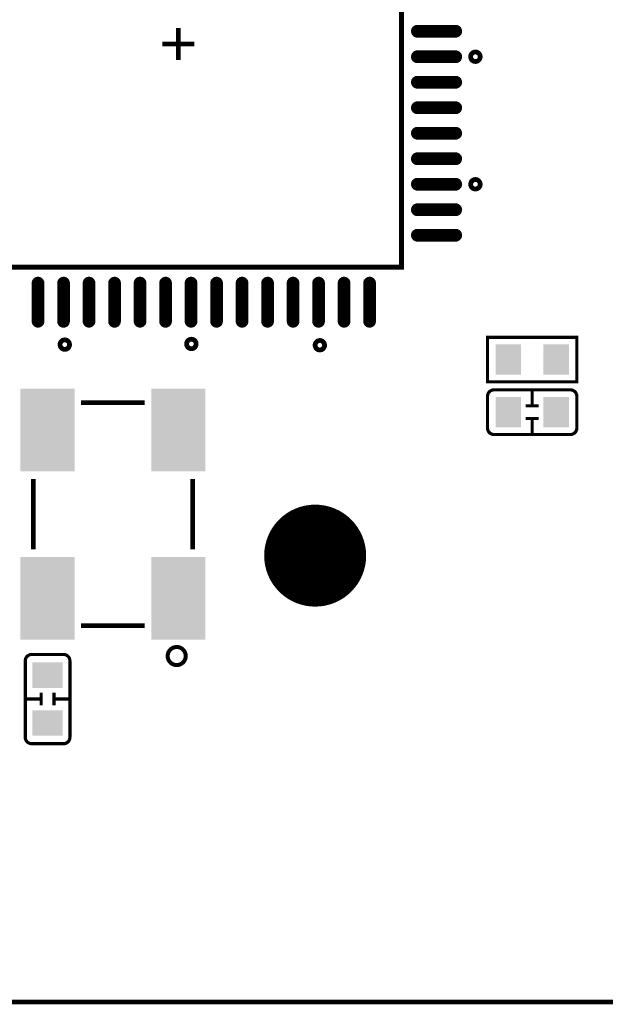
# Model space of a CAD drawing. Extents: x 0 to 280, y 0 to 183.
# Drawn here: x 140 to 158, y 58 to 88 of the extents above; entities that cross this region are included whole.
import ezdxf

# ---------------------------------------------------------------- set-up
doc = ezdxf.new("R2010")
doc.units = 0
doc.header["$MEASUREMENT"] = 0
doc.layers.get('0').update_dxf_attribs({"linetype": 'CONTINUOUS'})
doc.layers.add('ART001020_PHO', color=7, linetype='CONTINUOUS')

# ---------------------------------------------------------------- blocks, each defined once
blk = doc.blocks.new('RECTANGLE_11')
blk.add_solid([(0.0187, 0.01575), (0.0187, -0.01575), (-0.0187, 0.01575), (-0.0187, -0.01575)])
blk = doc.blocks.new('RECTANGLE_17')
blk.add_solid([(0.01575, 0.0187), (0.01575, -0.0187), (-0.01575, 0.0187), (-0.01575, -0.0187)])
blk = doc.blocks.new('OBLONG_21')
at = {"const_width": 0.0157}
blk.add_lwpolyline([(0.0236, 0), (-0.0236, 0)], dxfattribs=at)
at = {"const_width": 0.00788}
for points in [[(-0.0276, 0, 1), (-0.0197, 0, 1)], [(0.0197, 0, 1), (0.0276, 0, 1)]]:
    blk.add_lwpolyline(points, format="xyb", close=True, dxfattribs=at)
blk = doc.blocks.new('OBLONG_22')
at = {"const_width": 0.0157}
blk.add_lwpolyline([(0, 0.0236), (0, -0.0236)], dxfattribs=at)
at = {"const_width": 0.00788}
for points in [[(-0.0039, 0.0236, 1), (0.0039, 0.0236, 1)], [(-0.0039, -0.0236, 1), (0.0039, -0.0236, 1)]]:
    blk.add_lwpolyline(points, format="xyb", close=True, dxfattribs=at)
blk = doc.blocks.new('RECTANGLE_27')
blk.add_solid([(0.033465, 0.05118), (0.033465, -0.05118), (-0.033465, 0.05118), (-0.033465, -0.05118)])
blk = doc.blocks.new('ROUND_34')
at = {"const_width": 0.06299}
blk.add_lwpolyline([(-0.031495, 0, 1), (0.031495, 0, 1)], format="xyb", close=True, dxfattribs=at)

msp = doc.modelspace()

# ---------------------------------------------------------------- linework, layer by layer
at = {"layer": 'ART001020_PHO'}
for points, const_width in [([(137.705, 80.66), (151.705, 80.66), (151.705, 94.66), (138.705, 94.66), (137.705, 93.66), (137.705, 80.66)], 0.15), ([(144.705, 88.16), (144.705, 87.16)], 0.15), ([(144.205, 87.66), (145.205, 87.66)], 0.15), ([(154.405, 78.46), (157.205, 78.46), (157.205, 77.06), (154.405, 77.06), (154.405, 78.46)], 0.1), ([(154.405, 75.61), (154.405, 76.61)], 0.1), ([(154.605, 76.81), (157.005, 76.81)], 0.1), ([(155.805, 76.31), (155.805, 76.81)], 0.1), ([(157.205, 76.61), (157.205, 75.61)], 0.1), ([(143.655, 76.41), (141.655, 76.41)], 0.15), ([(155.605, 76.31), (156.005, 76.31)], 0.1), ([(156.005, 75.91), (155.605, 75.91)], 0.1), ([(155.805, 75.91), (155.805, 75.41)], 0.1), ([(157.005, 75.41), (154.605, 75.41)], 0.1), ([(140.155, 71.81), (140.155, 74.01)], 0.15), ([(145.155, 71.81), (145.155, 74.01)], 0.15), ([(141.655, 69.41), (143.655, 69.41)], 0.15), ([(139.905, 65.91), (139.905, 68.31)], 0.1), ([(140.105, 68.51), (141.105, 68.51)], 0.1), ([(141.305, 68.31), (141.305, 65.91)], 0.1), ([(140.405, 66.91), (140.405, 67.31)], 0.1), ([(140.805, 67.31), (140.805, 66.91)], 0.1), ([(140.405, 67.11), (139.905, 67.11)], 0.1), ([(140.805, 67.11), (141.305, 67.11)], 0.1), ([(141.105, 65.71), (140.105, 65.71)], 0.1), ([(77.768, 57.61), (220.268, 57.61)], 0.15)]:
    msp.add_lwpolyline(points, dxfattribs=dict(at, const_width=const_width))
for points, const_width in [([(153.876, 87.26, 1), (154.174, 87.26, 1)], 0.15), ([(153.876, 83.26, 1), (154.174, 83.26, 1)], 0.15), ([(144.966, 78.25, 1), (145.264, 78.25, 1)], 0.15), ([(140.996, 78.23, 1), (141.293, 78.23, 1)], 0.15), ([(148.996, 78.21, 1), (149.293, 78.21, 1)], 0.15), ([(144.372, 68.46, 1), (144.938, 68.46, 1)], 0.127)]:
    msp.add_lwpolyline(points, format="xyb", close=True, dxfattribs=dict(at, const_width=const_width))
at = {"layer": 'ART001020_PHO', "const_width": 0.1}
for points in [[(154.605, 76.81, 0.414216), (154.405, 76.61)], [(157.205, 76.61, 0.414214), (157.005, 76.81)], [(154.405, 75.61, 0.414214), (154.605, 75.41)], [(157.005, 75.41, 0.414216), (157.205, 75.61)], [(140.105, 68.51, 0.414214), (139.905, 68.31)], [(141.305, 68.31, 0.414216), (141.105, 68.51)], [(139.905, 65.91, 0.414216), (140.105, 65.71)], [(141.105, 65.71, 0.414214), (141.305, 65.91)]]:
    msp.add_lwpolyline(points, format="xyb", dxfattribs=at)

# ---------------------------------------------------------------- block references
at = {"layer": 'ART001020_PHO', "xscale": 25.40000778933575, "yscale": 25.40000778933575, "zscale": 25.40000778933572}
for name, p in [('OBLONG_21', (152.805, 88.06)), ('OBLONG_21', (152.805, 87.26)), ('OBLONG_21', (152.805, 86.46)), ('OBLONG_21', (152.805, 85.66)), ('OBLONG_21', (152.805, 84.86)), ('OBLONG_21', (152.805, 84.06)), ('OBLONG_21', (152.805, 83.26)), ('OBLONG_21', (152.805, 82.46)), ('OBLONG_21', (152.805, 81.66)), ('OBLONG_22', (140.305, 79.56)), ('OBLONG_22', (141.105, 79.56)), ('OBLONG_22', (141.905, 79.56)), ('OBLONG_22', (142.705, 79.56)), ('OBLONG_22', (143.505, 79.56)), ('OBLONG_22', (144.305, 79.56)), ('OBLONG_22', (145.105, 79.56)), ('OBLONG_22', (145.905, 79.56)), ('OBLONG_22', (146.705, 79.56)), ('OBLONG_22', (147.505, 79.56)), ('OBLONG_22', (148.305, 79.56)), ('OBLONG_22', (149.105, 79.56)), ('OBLONG_22', (149.905, 79.56)), ('OBLONG_22', (150.705, 79.56)), ('RECTANGLE_17', (155.055, 77.76)), ('RECTANGLE_17', (156.555, 77.76)), ('RECTANGLE_27', (140.605, 75.55)), ('RECTANGLE_27', (144.705, 75.55)), ('RECTANGLE_17', (155.055, 76.11)), ('RECTANGLE_17', (156.555, 76.11)), ('ROUND_34', (148.998, 71.61)), ('RECTANGLE_27', (140.605, 70.27)), ('RECTANGLE_27', (144.705, 70.27)), ('RECTANGLE_11', (140.605, 67.86)), ('RECTANGLE_11', (140.605, 66.36))]:
    msp.add_blockref(name, p, dxfattribs=at)

doc.saveas('drawing.dxf')
